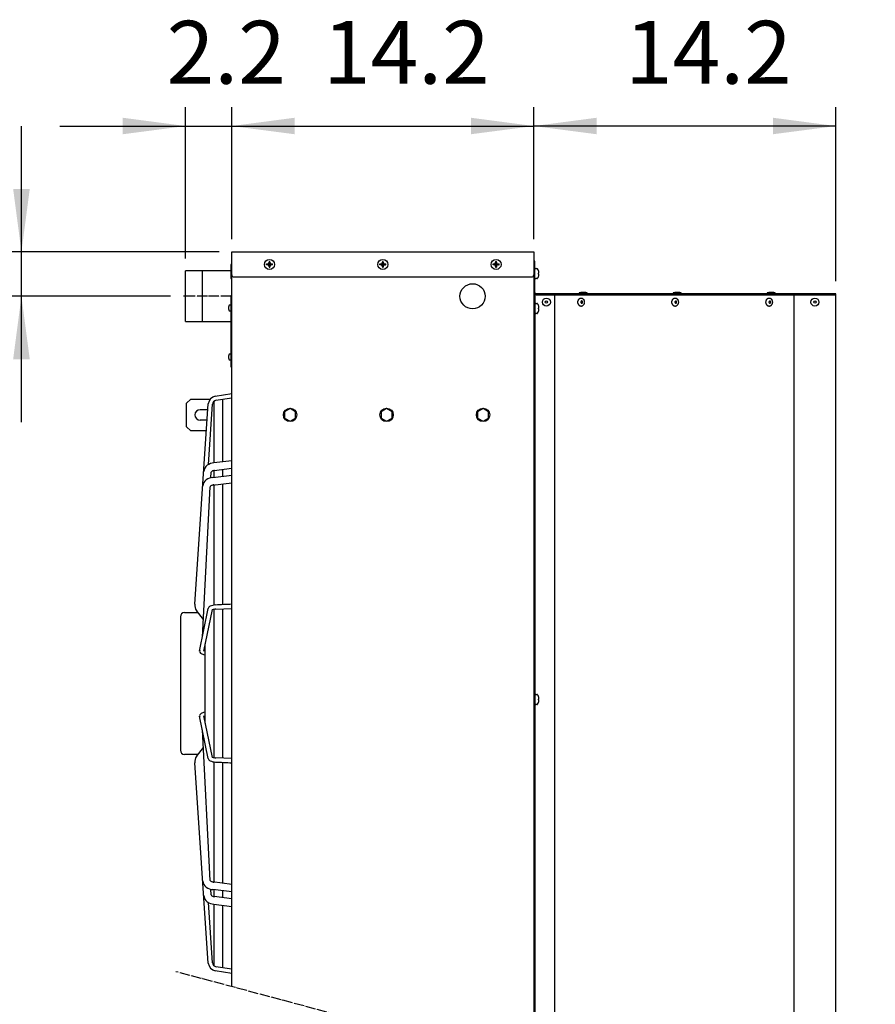
# Model space of a CAD drawing. Units: millimetres. Extents: x -270 to 11963, y 9817 to 18761.
# Drawn here: x 9272 to 10292, y 13165 to 14339 of the extents above; entities that cross this region are included whole.
import ezdxf

# ---------------------------------------------------------------- set-up
doc = ezdxf.new("R2010")
doc.units = ezdxf.units.MM
doc.linetypes.add('DOT_CENTER', pattern=[14, 12, -1, 0, -1])
doc.layers.add('1', color=7, linetype='Continuous')
doc.styles.add('CONVERTER_18', font='txt.shx', dxfattribs={"width": 0.9})
doc.dimstyles.new('ME10_DIM_38', dxfattribs={"dimtxt": 75, "dimasz": 75, "dimexe": 22.5, "dimexo": 15, "dimgap": 27, "dimtad": 1, "dimdec": 1, "dimlfac": 0.03937, "dimdsep": 46, "dimtxsty": 'CONVERTER_18', "dimsah": 1, "dimcen": 0.09, "dimclrd": 6, "dimclre": 6, "dimclrt": 3, "dimadec": 0, "dimazin": 0, "dimtfac": 1, "dimtdec": 4, "dimtix": 1, "dimtmove": 0, "dimatfit": 3, "dimfxl": 1, "dimtolj": 1, "dimtzin": 0, "dimarcsym": 0})
doc.dimstyles.new('ME10_DIM_39', dxfattribs={"dimtxt": 75, "dimasz": 75, "dimexe": 22.5, "dimexo": 15, "dimgap": 27, "dimtad": 1, "dimdec": 1, "dimlfac": 0.03937, "dimdsep": 46, "dimtxsty": 'CONVERTER_18', "dimsah": 1, "dimcen": 0.09, "dimclrd": 6, "dimclre": 6, "dimclrt": 3, "dimadec": 0, "dimazin": 0, "dimtfac": 1, "dimtdec": 4, "dimtix": 1, "dimtmove": 0, "dimatfit": 3, "dimfxl": 1, "dimtolj": 1, "dimtzin": 0, "dimarcsym": 0})
doc.dimstyles.new('ME10_DIM_40', dxfattribs={"dimtxt": 75, "dimasz": 75, "dimexe": 22.5, "dimexo": 15, "dimgap": 27, "dimtad": 1, "dimdec": 1, "dimlfac": 0.03937, "dimdsep": 46, "dimtxsty": 'CONVERTER_18', "dimsah": 1, "dimcen": 0.09, "dimclrd": 6, "dimclre": 6, "dimclrt": 3, "dimadec": 0, "dimazin": 0, "dimtfac": 1, "dimtdec": 4, "dimtix": 1, "dimtmove": 0, "dimatfit": 3, "dimfxl": 1, "dimtolj": 1, "dimtzin": 0, "dimarcsym": 0})
doc.dimstyles.new('ME10_DIM_42', dxfattribs={"dimtxt": 75, "dimasz": 75, "dimexe": 22.5, "dimexo": 15, "dimgap": 27, "dimtad": 1, "dimdec": 1, "dimlfac": 0.03937, "dimdsep": 46, "dimtxsty": 'CONVERTER_18', "dimsah": 1, "dimcen": 0.09, "dimclrd": 6, "dimclre": 6, "dimclrt": 3, "dimadec": 0, "dimazin": 0, "dimtfac": 1, "dimtdec": 4, "dimtix": 1, "dimtmove": 0, "dimatfit": 3, "dimfxl": 1, "dimtolj": 1, "dimtzin": 0, "dimarcsym": 0})
pattern_1 = [(45, (0, 0), (-0.0707106781, 0.0707106781), [])]

# ---------------------------------------------------------------- blocks, each defined once
blk = doc.blocks.new('*D31')
at = {"layer": '1', "color": 6, "linetype": 'Continuous'}
for p, q in [((9274.2, 14061.7), (9274.2, 14211.7)), ((9509.9, 14061.7), (9251.7, 14061.7)), ((9274.2, 14008.7), (9274.2, 14061.7)), ((9451.9, 14008.7), (9251.7, 14008.7)), ((9274.2, 13858.7), (9274.2, 14008.7))]:
    blk.add_line(p, q, dxfattribs=at)
at = {"layer": '1', "color": 6}
for points in [[(9264.3, 14136.7), (9284.1, 14136.7), (9274.2, 14061.7)], [(9284.1, 13933.7), (9264.3, 13933.7), (9274.2, 14008.7)]]:
    blk.add_solid(points, dxfattribs=at)
at = {"layer": '1', "color": 3, "insert": (9247.2, 13989.4), "char_height": 75, "attachment_point": 7, "rotation": 90, "line_spacing_factor": 0.454545, "style": 'CONVERTER_18'}
blk.add_mtext('2.1', dxfattribs=at)
blk = doc.blocks.new('*D32')
at = {"layer": '1', "color": 6, "linetype": 'Continuous'}
for p, q in [((9469.9, 14053.9), (9469.9, 14234.2)), ((9524.9, 14076.7), (9524.9, 14234.2)), ((9319.9, 14211.7), (9469.9, 14211.7)), ((9469.9, 14211.7), (9524.9, 14211.7)), ((9524.9, 14211.7), (9674.9, 14211.7))]:
    blk.add_line(p, q, dxfattribs=at)
at = {"layer": '1', "color": 6}
for points in [[(9394.9, 14201.9), (9394.9, 14221.6), (9469.9, 14211.7)], [(9599.9, 14221.6), (9599.9, 14201.9), (9524.9, 14211.7)]]:
    blk.add_solid(points, dxfattribs=at)
at = {"layer": '1', "color": 3, "insert": (9447.3, 14238.7), "char_height": 75, "attachment_point": 7, "rotation": 0.0001, "line_spacing_factor": 0.454545, "style": 'CONVERTER_18'}
blk.add_mtext('2.2', dxfattribs=at)
blk = doc.blocks.new('*D33')
at = {"layer": '1', "color": 6, "linetype": 'Continuous'}
for p, q in [((9524.9, 14076.7), (9524.9, 14234.2)), ((9884.9, 14076.7), (9884.9, 14234.2)), ((9524.9, 14211.7), (9884.9, 14211.7))]:
    blk.add_line(p, q, dxfattribs=at)
at = {"layer": '1', "color": 6}
for points in [[(9599.9, 14221.6), (9599.9, 14201.9), (9524.9, 14211.7)], [(9809.9, 14201.9), (9809.9, 14221.6), (9884.9, 14211.7)]]:
    blk.add_solid(points, dxfattribs=at)
at = {"layer": '1', "color": 3, "insert": (9633.6, 14238.7), "char_height": 75, "attachment_point": 7, "rotation": 0.0001, "line_spacing_factor": 0.454545, "style": 'CONVERTER_18'}
blk.add_mtext('14.2', dxfattribs=at)
blk = doc.blocks.new('*D35')
at = {"layer": '1', "color": 6, "linetype": 'Continuous'}
for p, q in [((9884.9, 14076.7), (9884.9, 14234.2)), ((10244.9, 14026.7), (10244.9, 14234.2)), ((10244.9, 14211.7), (9884.9, 14211.7))]:
    blk.add_line(p, q, dxfattribs=at)
at = {"layer": '1', "color": 6}
for points in [[(9959.9, 14221.6), (9959.9, 14201.9), (9884.9, 14211.7)], [(10169.9, 14201.9), (10169.9, 14221.6), (10244.9, 14211.7)]]:
    blk.add_solid(points, dxfattribs=at)
at = {"layer": '1', "color": 3, "insert": (9993.6, 14238.7), "char_height": 75, "attachment_point": 7, "rotation": 0.0001, "line_spacing_factor": 0.454545, "style": 'CONVERTER_18'}
blk.add_mtext('14.2', dxfattribs=at)

msp = doc.modelspace()

# ---------------------------------------------------------------- hatches: boundary and pattern name
at = {"layer": '1', "linetype": 'Continuous'}
h = msp.add_hatch(dxfattribs=at)
h.set_pattern_fill('_USER', color=6, scale=0.1, angle=45, pattern_type=0)
h.set_pattern_definition(pattern_1)
edge = h.paths.add_edge_path()
edge.add_line((9570.44, 14049.24), (9570.44, 14050.24))
edge.add_line((9570.44, 14050.24), (9569.44, 14050.24))
edge.add_line((9569.44, 14050.24), (9569.44, 14049.24))
edge.add_arc((9567.44, 14049.24), 2, -86.27971, 0.00054, ccw=False)
edge.add_line((9567.57, 14047.25), (9566.44, 14047.24))
edge.add_line((9566.44, 14047.24), (9566.44, 14046.24))
edge.add_line((9566.44, 14046.24), (9567.44, 14046.24))
edge.add_arc((9567.42, 14044.23), 2.01, 0.38683, 89.61317, ccw=False)
edge.add_line((9569.44, 14044.24), (9569.44, 14043.24))
edge.add_line((9569.44, 14043.24), (9570.44, 14043.24))
edge.add_line((9570.44, 14043.24), (9570.44, 14044.24))
edge.add_arc((9572.44, 14044.24), 2, 89.99796, 180.00204, ccw=False)
edge.add_line((9572.44, 14046.24), (9573.44, 14046.24))
edge.add_line((9573.44, 14046.24), (9573.44, 14047.24))
edge.add_line((9573.44, 14047.24), (9572.44, 14047.24))
edge.add_arc((9572.44, 14049.24), 2, 179.99906, 270.00094, ccw=False)
h = msp.add_hatch(dxfattribs=at)
h.set_pattern_fill('_USER', color=6, scale=0.1, angle=45, pattern_type=0)
h.set_pattern_definition(pattern_1)
edge = h.paths.add_edge_path()
edge.add_line((9705.44, 14049.24), (9705.44, 14050.24))
edge.add_line((9705.44, 14050.24), (9704.44, 14050.24))
edge.add_line((9704.44, 14050.24), (9704.44, 14049.24))
edge.add_arc((9702.44, 14049.24), 2, -86.27971, 0.00054, ccw=False)
edge.add_line((9702.57, 14047.25), (9701.44, 14047.24))
edge.add_line((9701.44, 14047.24), (9701.44, 14046.24))
edge.add_line((9701.44, 14046.24), (9702.44, 14046.24))
edge.add_arc((9702.42, 14044.23), 2.01, 0.38683, 89.61317, ccw=False)
edge.add_line((9704.44, 14044.24), (9704.44, 14043.24))
edge.add_line((9704.44, 14043.24), (9705.44, 14043.24))
edge.add_line((9705.44, 14043.24), (9705.44, 14044.24))
edge.add_arc((9707.44, 14044.24), 2, 89.99796, 180.00204, ccw=False)
edge.add_line((9707.44, 14046.24), (9708.44, 14046.24))
edge.add_line((9708.44, 14046.24), (9708.44, 14047.24))
edge.add_line((9708.44, 14047.24), (9707.44, 14047.24))
edge.add_arc((9707.44, 14049.24), 2, 179.99906, 270.00094, ccw=False)
h = msp.add_hatch(dxfattribs=at)
h.set_pattern_fill('_USER', color=6, scale=0.1, angle=45, pattern_type=0)
h.set_pattern_definition(pattern_1)
edge = h.paths.add_edge_path()
edge.add_line((9840.44, 14049.24), (9840.44, 14050.24))
edge.add_line((9840.44, 14050.24), (9839.44, 14050.24))
edge.add_line((9839.44, 14050.24), (9839.44, 14049.24))
edge.add_arc((9837.44, 14049.24), 2, -86.27971, 0.00054, ccw=False)
edge.add_line((9837.57, 14047.25), (9836.44, 14047.24))
edge.add_line((9836.44, 14047.24), (9836.44, 14046.24))
edge.add_line((9836.44, 14046.24), (9837.44, 14046.24))
edge.add_arc((9837.42, 14044.23), 2.01, 0.38683, 89.61317, ccw=False)
edge.add_line((9839.44, 14044.24), (9839.44, 14043.24))
edge.add_line((9839.44, 14043.24), (9840.44, 14043.24))
edge.add_line((9840.44, 14043.24), (9840.44, 14044.24))
edge.add_arc((9842.44, 14044.24), 2, 89.99796, 180.00204, ccw=False)
edge.add_line((9842.44, 14046.24), (9843.44, 14046.24))
edge.add_line((9843.44, 14046.24), (9843.44, 14047.24))
edge.add_line((9843.44, 14047.24), (9842.44, 14047.24))
edge.add_arc((9842.44, 14049.24), 2, 179.99906, 270.00094, ccw=False)

# ---------------------------------------------------------------- linework, layer by layer
at = {"color": 3, "linetype": 'Continuous'}
msp.add_line((10244.94, 14011.74), (9887.79, 14011.74), dxfattribs=at)
at = {"color": 6, "linetype": 'Continuous'}
for p, q in [((9941.01, 14006.49), (9941.61, 14006.49)), ((10053.09, 14006.49), (10053.69, 14006.49)), ((10165.17, 14006.49), (10165.77, 14006.49)), ((9941.01, 13996.99), (9941.61, 13996.99)), ((10053.09, 13996.99), (10053.69, 13996.99)), ((10165.17, 13996.99), (10165.77, 13996.99))]:
    msp.add_line(p, q, dxfattribs=at)
at = {"color": 3, "linetype": 'Continuous'}
msp.add_arc((9887.79, 14013.34), 1.6, 180, 270, dxfattribs=at)
at = {"color": 6, "linetype": 'Continuous'}
for points, knots in [([(9941.01, 13996.99), (9940.74, 13997.02), (9940.2, 13997.07), (9939.44, 13997.45), (9938.76, 13998.02), (9938.2, 13998.78), (9937.78, 13999.69), (9937.52, 14000.69), (9937.43, 14001.74), (9937.52, 14002.8), (9937.78, 14003.8), (9938.2, 14004.71), (9938.76, 14005.47), (9939.44, 14006.04), (9940.2, 14006.42), (9940.74, 14006.47), (9941.01, 14006.49)], [0, 0, 0, 0, 0.7986924, 1.6270387, 2.506299, 3.4451875, 4.4401374, 5.4778589, 6.5385731, 7.5992872, 8.6370087, 9.6319586, 10.5708471, 11.4501074, 12.2784537, 13.0771461, 13.0771461, 13.0771461, 13.0771461]), ([(9941.61, 14006.49), (9941.88, 14006.47), (9942.42, 14006.42), (9943.18, 14006.04), (9943.86, 14005.47), (9944.42, 14004.71), (9944.84, 14003.8), (9945.1, 14002.8), (9945.19, 14001.74), (9945.1, 14000.69), (9944.84, 13999.69), (9944.42, 13998.78), (9943.86, 13998.02), (9943.18, 13997.45), (9942.42, 13997.07), (9941.88, 13997.02), (9941.61, 13996.99)], [0, 0, 0, 0, 0.7986908, 1.6270359, 2.5062948, 3.4451817, 4.4401297, 5.477849, 6.5385608, 7.5992727, 8.636992, 9.63194, 10.5708269, 11.4500858, 12.2784309, 13.0771217, 13.0771217, 13.0771217, 13.0771217]), ([(10053.09, 13996.99), (10052.82, 13997.02), (10052.28, 13997.07), (10051.52, 13997.45), (10050.84, 13998.02), (10050.28, 13998.78), (10049.86, 13999.69), (10049.6, 14000.69), (10049.51, 14001.74), (10049.6, 14002.8), (10049.86, 14003.8), (10050.28, 14004.71), (10050.84, 14005.47), (10051.52, 14006.04), (10052.28, 14006.42), (10052.82, 14006.47), (10053.09, 14006.49)], [0, 0, 0, 0, 0.7986924, 1.6270387, 2.506299, 3.4451875, 4.4401374, 5.4778589, 6.5385731, 7.5992872, 8.6370087, 9.6319586, 10.5708471, 11.4501074, 12.2784537, 13.0771461, 13.0771461, 13.0771461, 13.0771461]), ([(10053.69, 14006.49), (10053.96, 14006.47), (10054.5, 14006.42), (10055.26, 14006.04), (10055.94, 14005.47), (10056.5, 14004.71), (10056.92, 14003.8), (10057.18, 14002.8), (10057.27, 14001.74), (10057.18, 14000.69), (10056.92, 13999.69), (10056.5, 13998.78), (10055.94, 13998.02), (10055.26, 13997.45), (10054.5, 13997.07), (10053.96, 13997.02), (10053.69, 13996.99)], [0, 0, 0, 0, 0.7986908, 1.6270359, 2.5062948, 3.4451817, 4.4401297, 5.477849, 6.5385608, 7.5992727, 8.636992, 9.63194, 10.5708269, 11.4500858, 12.2784309, 13.0771217, 13.0771217, 13.0771217, 13.0771217]), ([(10165.17, 13996.99), (10164.9, 13997.02), (10164.36, 13997.07), (10163.59, 13997.45), (10162.92, 13998.02), (10162.36, 13998.78), (10161.94, 13999.69), (10161.68, 14000.69), (10161.59, 14001.74), (10161.68, 14002.8), (10161.94, 14003.8), (10162.36, 14004.71), (10162.92, 14005.47), (10163.59, 14006.04), (10164.36, 14006.42), (10164.9, 14006.47), (10165.17, 14006.49)], [0, 0, 0, 0, 0.7986924, 1.6270387, 2.506299, 3.4451875, 4.4401374, 5.4778589, 6.5385731, 7.5992872, 8.6370087, 9.6319586, 10.5708471, 11.4501074, 12.2784537, 13.0771461, 13.0771461, 13.0771461, 13.0771461]), ([(10165.77, 14006.49), (10166.03, 14006.47), (10166.58, 14006.42), (10167.34, 14006.04), (10168.02, 14005.47), (10168.58, 14004.71), (10169, 14003.8), (10169.26, 14002.8), (10169.35, 14001.74), (10169.26, 14000.69), (10169, 13999.69), (10168.58, 13998.78), (10168.02, 13998.02), (10167.34, 13997.45), (10166.58, 13997.07), (10166.03, 13997.02), (10165.77, 13996.99)], [0, 0, 0, 0, 0.7986908, 1.6270359, 2.5062948, 3.4451817, 4.4401297, 5.477849, 6.5385608, 7.5992727, 8.636992, 9.63194, 10.5708269, 11.4500858, 12.2784309, 13.0771217, 13.0771217, 13.0771217, 13.0771217]), ([(9942.1, 14000.38), (9942.01, 14000.39), (9941.8, 14000.41), (9941.53, 14000.59), (9941.31, 14000.85), (9941.16, 14001.18), (9941.08, 14001.55), (9941.08, 14001.94), (9941.16, 14002.31), (9941.31, 14002.64), (9941.53, 14002.9), (9941.8, 14003.07), (9942.1, 14003.13), (9942.4, 14003.07), (9942.68, 14002.9), (9942.9, 14002.64), (9943.05, 14002.31), (9943.13, 14001.94), (9943.13, 14001.55), (9943.05, 14001.18), (9942.9, 14000.85), (9942.68, 14000.59), (9942.4, 14000.41), (9942.2, 14000.39), (9942.1, 14000.38)], [0, 0, 0, 0, 0.2935045, 0.6039271, 0.9409034, 1.3045779, 1.6873857, 2.0770857, 2.4598933, 2.823568, 3.1605441, 3.4709669, 3.7644713, 4.0579758, 4.3683986, 4.7053746, 5.0690493, 5.451857, 5.841557, 6.2243648, 6.5880392, 6.9250156, 7.2354381, 7.5289427, 7.5289427, 7.5289427, 7.5289427]), ([(10054.18, 14000.38), (10054.08, 14000.39), (10053.88, 14000.41), (10053.61, 14000.59), (10053.39, 14000.85), (10053.24, 14001.18), (10053.16, 14001.55), (10053.16, 14001.94), (10053.24, 14002.31), (10053.39, 14002.64), (10053.61, 14002.9), (10053.88, 14003.07), (10054.18, 14003.13), (10054.48, 14003.07), (10054.75, 14002.9), (10054.97, 14002.64), (10055.13, 14002.31), (10055.21, 14001.94), (10055.21, 14001.55), (10055.13, 14001.18), (10054.97, 14000.85), (10054.75, 14000.59), (10054.48, 14000.41), (10054.28, 14000.39), (10054.18, 14000.38)], [0, 0, 0, 0, 0.2935045, 0.6039271, 0.9409034, 1.3045779, 1.6873857, 2.0770857, 2.4598933, 2.823568, 3.1605441, 3.4709669, 3.7644713, 4.0579758, 4.3683986, 4.7053746, 5.0690493, 5.451857, 5.841557, 6.2243648, 6.5880392, 6.9250156, 7.2354381, 7.5289427, 7.5289427, 7.5289427, 7.5289427]), ([(10166.26, 14000.38), (10166.16, 14000.39), (10165.96, 14000.41), (10165.69, 14000.59), (10165.47, 14000.85), (10165.32, 14001.18), (10165.24, 14001.55), (10165.24, 14001.94), (10165.32, 14002.31), (10165.47, 14002.64), (10165.69, 14002.9), (10165.96, 14003.07), (10166.26, 14003.13), (10166.56, 14003.07), (10166.83, 14002.9), (10167.05, 14002.64), (10167.21, 14002.31), (10167.29, 14001.94), (10167.29, 14001.55), (10167.21, 14001.18), (10167.05, 14000.85), (10166.83, 14000.59), (10166.56, 14000.41), (10166.36, 14000.39), (10166.26, 14000.38)], [0, 0, 0, 0, 0.2935045, 0.6039271, 0.9409034, 1.3045779, 1.6873857, 2.0770857, 2.4598933, 2.823568, 3.1605441, 3.4709669, 3.7644713, 4.0579758, 4.3683986, 4.7053746, 5.0690493, 5.451857, 5.841557, 6.2243648, 6.5880392, 6.9250156, 7.2354381, 7.5289427, 7.5289427, 7.5289427, 7.5289427])]:
    msp.add_open_spline(points, degree=3, knots=knots, dxfattribs=at)
at = {"layer": '1', "color": 3, "linetype": 'Continuous'}
for p, q in [((9524.94, 13185.59), (9524.94, 14061.74)), ((9524.94, 14061.74), (9884.94, 14061.74)), ((9884.94, 14061.74), (9884.94, 13089.13)), ((9886.19, 14050.49), (9884.94, 14050.49)), ((9886.19, 14013.34), (9886.19, 14050.49)), ((10244.94, 12992.67), (10244.94, 14011.74))]:
    msp.add_line(p, q, dxfattribs=at)
at = {"layer": '1', "color": 6, "linetype": 'Continuous'}
for p, q in [((9523.69, 14046.74), (9523.69, 14029.74)), ((9524.94, 14046.74), (9523.69, 14046.74)), ((9524.94, 14029.74), (9524.94, 14046.74)), ((9887.2, 14041.74), (9888.68, 14041.74)), ((9523.69, 14029.74), (9524.94, 14029.74)), ((9888.68, 14029.74), (9887.2, 14029.74)), ((9890.56, 14036.24), (9890.87, 14036.24)), ((9890.56, 14036.24), (9890.87, 14036.24)), ((9890.56, 14035.24), (9890.56, 14036.24)), ((9890.87, 14035.24), (9890.56, 14035.24)), ((9890.87, 14035.24), (9890.56, 14035.24)), ((9890.87, 14036.24), (9891, 14036.33)), ((9891, 14035.16), (9890.87, 14035.24)), ((9523.69, 14009.24), (9523.69, 13924.69)), ((9524.94, 14009.24), (9523.69, 14009.24)), ((9524.94, 13924.69), (9524.94, 14009.24)), ((9886.19, 14010.99), (9886.19, 13088.8)), ((9887.79, 14010.49), (10242.44, 14010.49)), ((9940.79, 14013.39), (9939.05, 14012.64)), ((9939.05, 14012.64), (9939.05, 14011.74)), ((9946.81, 14013.39), (9940.79, 14013.39)), ((9948.55, 14012.64), (9946.81, 14013.39)), ((9948.55, 14011.74), (9948.55, 14012.64)), ((10052.86, 14013.39), (10051.13, 14012.64)), ((10051.13, 14012.64), (10051.13, 14011.74)), ((10058.89, 14013.39), (10052.86, 14013.39)), ((10060.63, 14012.64), (10058.89, 14013.39)), ((10060.63, 14011.74), (10060.63, 14012.64)), ((10164.94, 14013.39), (10163.2, 14012.64)), ((10163.2, 14012.64), (10163.2, 14011.74)), ((10170.97, 14013.39), (10164.94, 14013.39)), ((10172.7, 14012.64), (10170.97, 14013.39)), ((10172.7, 14011.74), (10172.7, 14012.64)), ((9520.92, 13995.11), (9521, 13995.06)), ((9521, 13994.43), (9520.92, 13994.38)), ((9521, 13995.06), (9521.19, 13995.06)), ((9521, 13995.06), (9521.19, 13995.06)), ((9521.19, 13994.43), (9521, 13994.43)), ((9521.19, 13994.43), (9521, 13994.43)), ((9521.19, 13995.06), (9521.19, 13994.43)), ((9522.36, 13998.49), (9523.29, 13998.49)), ((9887.2, 14000.24), (9888.68, 14000.24)), ((9890.56, 13993.74), (9890.56, 13994.74)), ((9890.56, 13994.74), (9890.87, 13994.74)), ((9890.56, 13994.74), (9890.87, 13994.74)), ((9890.87, 13994.74), (9891, 13994.83)), ((9523.29, 13990.99), (9522.36, 13990.99)), ((9888.68, 13988.24), (9887.2, 13988.24)), ((9890.87, 13993.74), (9890.56, 13993.74)), ((9890.87, 13993.74), (9890.56, 13993.74)), ((9891, 13993.66), (9890.87, 13993.74)), ((9520.92, 13936.61), (9521, 13936.56)), ((9521, 13935.93), (9520.92, 13935.88)), ((9521, 13936.56), (9521.19, 13936.56)), ((9521, 13936.56), (9521.19, 13936.56)), ((9521.19, 13935.93), (9521, 13935.93)), ((9521.19, 13935.93), (9521, 13935.93)), ((9521.19, 13936.56), (9521.19, 13935.93)), ((9522.36, 13939.99), (9523.29, 13939.99)), ((9523.29, 13932.49), (9522.36, 13932.49)), ((9523.69, 13924.69), (9524.94, 13924.69)), ((9505.27, 13889.59), (9524.94, 13892.77)), ((9470.94, 13881.24), (9475.94, 13886.24)), ((9470.94, 13853.24), (9470.94, 13881.24)), ((9475.94, 13886.24), (9499.44, 13886.24)), ((9481.03, 13641.67), (9496.92, 13880.49)), ((9497.11, 13808.07), (9501.89, 13879.99)), ((9503.89, 13810.17), (9503.89, 13883.63)), ((9506.07, 13884.66), (9524.94, 13887.71)), ((9514.41, 13811.41), (9514.41, 13886)), ((9496.53, 13873.49), (9487.19, 13873.49)), ((9594.44, 13874.74), (9587.94, 13870.99)), ((9587.94, 13870.99), (9587.94, 13863.5)), ((9600.94, 13870.99), (9594.44, 13874.74)), ((9600.94, 13863.5), (9600.94, 13870.99)), ((9709.44, 13874.74), (9702.94, 13870.99)), ((9702.94, 13870.99), (9702.94, 13863.5)), ((9715.94, 13870.99), (9709.44, 13874.74)), ((9715.94, 13863.5), (9715.94, 13870.99)), ((9824.44, 13874.74), (9817.94, 13870.99)), ((9817.94, 13870.99), (9817.94, 13863.5)), ((9830.94, 13870.99), (9824.44, 13874.74)), ((9830.94, 13863.5), (9830.94, 13870.99)), ((9475.94, 13848.24), (9470.94, 13853.24)), ((9495.58, 13860.99), (9487.19, 13860.99)), ((9587.94, 13863.5), (9594.44, 13859.74)), ((9594.44, 13859.74), (9600.94, 13863.5)), ((9702.94, 13863.5), (9709.44, 13859.74)), ((9709.44, 13859.74), (9715.94, 13863.5)), ((9817.94, 13863.5), (9824.44, 13859.74)), ((9824.44, 13859.74), (9830.94, 13863.5)), ((9495.17, 13848.24), (9475.94, 13848.24)), ((9524.94, 13812.65), (9503.45, 13810.12)), ((9500.03, 13792.37), (9500.47, 13799.07)), ((9502.22, 13792.7), (9524.94, 13795.52)), ((9503.89, 13792.9), (9503.89, 13801.11)), ((9503.92, 13801.11), (9524.94, 13803.59)), ((9514.41, 13794.21), (9514.41, 13802.35)), ((9502.1, 13783.61), (9524.94, 13786.45)), ((9503.89, 13640.44), (9503.89, 13783.84)), ((9514.41, 13641.01), (9514.41, 13785.14)), ((9490.01, 13602.38), (9499.29, 13781.7)), ((9468.69, 13631.49), (9484.72, 13631.49)), ((9491.09, 13623.24), (9482.83, 13633.94)), ((9486.62, 13585.71), (9496.92, 13636.35)), ((9491.63, 13585.43), (9501.78, 13635.36)), ((9503.89, 13546.99), (9503.89, 13635.38)), ((9505.92, 13635.64), (9524.94, 13636.47)), ((9514.41, 13546.99), (9514.41, 13636.01)), ((9463.69, 13626.48), (9463.69, 13467.49)), ((9493.36, 13586.06), (9491.91, 13586.66)), ((9493.36, 13546.99), (9493.36, 13594.25)), ((9488.46, 13582.7), (9493.36, 13580.67)), ((9493.36, 13499.72), (9493.36, 13546.99)), ((9503.89, 13458.59), (9503.89, 13546.99)), ((9514.41, 13457.96), (9514.41, 13546.99)), ((9887.2, 13533.99), (9888.68, 13533.99)), ((9890.56, 13528.49), (9890.87, 13528.49)), ((9890.56, 13528.49), (9890.87, 13528.49)), ((9890.56, 13527.49), (9890.56, 13528.49)), ((9890.87, 13527.49), (9890.56, 13527.49)), ((9890.87, 13527.49), (9890.56, 13527.49)), ((9890.87, 13528.49), (9891, 13528.58)), ((9891, 13527.41), (9890.87, 13527.49)), ((9493.36, 13513.31), (9488.46, 13511.27)), ((9888.68, 13521.99), (9887.2, 13521.99)), ((9496.92, 13457.62), (9486.62, 13508.26)), ((9501.78, 13458.61), (9491.63, 13508.55)), ((9491.91, 13507.31), (9493.36, 13507.91)), ((9499.29, 13312.27), (9490.01, 13491.59)), ((9482.83, 13460.03), (9491.09, 13470.73)), ((9484.72, 13462.48), (9468.69, 13462.48)), ((9524.94, 13457.51), (9505.92, 13458.33)), ((9496.92, 13213.48), (9481.03, 13452.3)), ((9503.89, 13310.14), (9503.89, 13453.53)), ((9514.41, 13308.83), (9514.41, 13452.96)), ((9500.47, 13294.9), (9500.03, 13301.6)), ((9524.94, 13307.52), (9502.1, 13310.36)), ((9524.94, 13298.46), (9502.22, 13301.28)), ((9503.89, 13292.87), (9503.89, 13301.07)), ((9524.94, 13290.39), (9503.92, 13292.86)), ((9514.41, 13291.63), (9514.41, 13299.76)), ((9501.89, 13213.98), (9497.11, 13285.91)), ((9503.45, 13283.85), (9524.94, 13281.32)), ((9503.89, 13210.34), (9503.89, 13283.8)), ((9514.41, 13207.97), (9514.41, 13282.56)), ((9524.94, 13206.27), (9506.07, 13209.32)), ((9524.94, 13201.2), (9505.27, 13204.38))]:
    msp.add_line(p, q, dxfattribs=at)
at = {"layer": '1', "color": 250, "linetype": 'Continuous'}
for p, q in [((9566.44, 14047.24), (9567.57, 14047.25)), ((9566.44, 14046.24), (9566.44, 14047.24)), ((9567.44, 14046.24), (9566.44, 14046.24)), ((9569.44, 14050.24), (9570.44, 14050.24)), ((9569.44, 14050.24), (9569.44, 14049.24)), ((9569.44, 14044.24), (9569.44, 14043.24)), ((9569.44, 14043.24), (9570.44, 14043.24)), ((9570.44, 14049.24), (9570.44, 14050.24)), ((9570.44, 14044.24), (9570.44, 14043.24)), ((9572.44, 14047.24), (9573.44, 14047.24)), ((9573.44, 14046.24), (9572.44, 14046.24)), ((9573.44, 14046.24), (9573.44, 14047.24)), ((9701.44, 14047.24), (9702.57, 14047.25)), ((9701.44, 14046.24), (9701.44, 14047.24)), ((9702.44, 14046.24), (9701.44, 14046.24)), ((9704.44, 14050.24), (9704.44, 14049.24)), ((9704.44, 14050.24), (9705.44, 14050.24)), ((9704.44, 14044.24), (9704.44, 14043.24)), ((9704.44, 14043.24), (9705.44, 14043.24)), ((9705.44, 14049.24), (9705.44, 14050.24)), ((9705.44, 14044.24), (9705.44, 14043.24)), ((9707.44, 14047.24), (9708.44, 14047.24)), ((9708.44, 14046.24), (9707.44, 14046.24)), ((9708.44, 14046.24), (9708.44, 14047.24)), ((9836.44, 14047.24), (9837.57, 14047.25)), ((9836.44, 14046.24), (9836.44, 14047.24)), ((9837.44, 14046.24), (9836.44, 14046.24)), ((9839.44, 14050.24), (9840.44, 14050.24)), ((9839.44, 14050.24), (9839.44, 14049.24)), ((9839.44, 14044.24), (9839.44, 14043.24)), ((9839.44, 14043.24), (9840.44, 14043.24)), ((9840.44, 14049.24), (9840.44, 14050.24)), ((9840.44, 14044.24), (9840.44, 14043.24)), ((9842.44, 14047.24), (9843.44, 14047.24)), ((9843.44, 14046.24), (9842.44, 14046.24)), ((9843.44, 14046.24), (9843.44, 14047.24))]:
    msp.add_line(p, q, dxfattribs=at)
at = {"layer": '1', "color": 2, "linetype": 'Continuous'}
for p, q in [((9469.94, 13978.59), (9469.94, 14038.89)), ((9523.69, 14038.89), (9469.94, 14038.89)), ((9469.94, 13978.59), (9523.69, 13978.59))]:
    msp.add_line(p, q, dxfattribs=at)
at = {"layer": '1', "color": 1, "linetype": 'Continuous'}
for p, q in [((9489.94, 13978.59), (9489.94, 14038.89)), ((9527.44, 14031.74), (9882.44, 14031.74)), ((9909.94, 13082.43), (9909.94, 14011.74)), ((10194.94, 14010.49), (10194.94, 13006.07))]:
    msp.add_line(p, q, dxfattribs=at)
at = {"layer": '1', "color": 6, "linetype": 'DOT_CENTER'}
for p, q in [((9523.69, 14008.74), (9466.92, 14008.74)), ((10291.98, 12980.06), (9458.39, 13203.42))]:
    msp.add_line(p, q, dxfattribs=at)
at = {"layer": '1', "color": 6, "linetype": 'Continuous'}
for centre, radius in [((9569.94, 14046.74), 6), ((9704.94, 14046.74), 6), ((9839.94, 14046.74), 6), ((9811.94, 14008.74), 15), ((9899.94, 14001.74), 4.75), ((10219.94, 14001.74), 4.75), ((9899.94, 14001.74), 1.37), ((10219.94, 14001.74), 1.37), ((9594.44, 13867.24), 8), ((9709.44, 13867.24), 8), ((9824.44, 13867.24), 8)]:
    msp.add_circle(centre, radius, dxfattribs=at)
at = {"layer": '1', "color": 250, "linetype": 'Continuous'}
for centre, radius, start, end in [((9567.42, 14044.23), 2.01, 0.38683, 89.61317), ((9567.44, 14049.24), 2, 273.72029, 0.00054), ((9572.44, 14049.24), 2, 179.99906, 270.00094), ((9572.44, 14044.24), 2, 89.99796, 180.00204), ((9702.42, 14044.23), 2.01, 0.38683, 89.61317), ((9702.44, 14049.24), 2, 273.72029, 0.00054), ((9707.44, 14049.24), 2, 179.99906, 270.00094), ((9707.44, 14044.24), 2, 89.99796, 180.00204), ((9837.42, 14044.23), 2.01, 0.38683, 89.61317), ((9837.44, 14049.24), 2, 273.72029, 0.00054), ((9842.44, 14049.24), 2, 179.99906, 270.00094), ((9842.44, 14044.24), 2, 89.99796, 180.00204)]:
    msp.add_arc(centre, radius, start, end, dxfattribs=at)
at = {"layer": '1', "color": 6, "linetype": 'Continuous'}
for centre, radius, start, end in [((9887.17, 14040.72), 1.02, 88.13208, 161.14918), ((9888.68, 14040.75), 0.988, 34.50711, 90), ((9881.91, 14036.08), 9.22, 6.63838, 34.58242), ((9887.17, 14030.76), 1.02, 198.85082, 271.86792), ((9888.68, 14030.73), 0.988, 270, 325.49289), ((9881.91, 14035.4), 9.22, 325.41758, 353.36162), ((9889.62, 14036.86), 1.47, 338.88246, 11.33788), ((9889.62, 14034.63), 1.47, 348.66212, 21.11754), ((9887.79, 14013.34), 2.85, 180, 270), ((10242.44, 14007.99), 2.5, 0, 90), ((9521.78, 13995.44), 0.921, 168.66212, 201.11754), ((9521.78, 13994.05), 0.921, 158.88246, 191.33788), ((9526.6, 13994.96), 5.76, 145.41758, 173.36162), ((9522.36, 13997.88), 0.617, 90, 145.49289), ((9523.31, 13997.86), 0.638, 53.85999, 91.86792), ((9887.17, 13999.22), 1.02, 88.13208, 161.14918), ((9888.68, 13999.25), 0.988, 34.50711, 90), ((9881.91, 13994.58), 9.22, 6.63838, 34.58242), ((9889.62, 13995.36), 1.47, 338.88246, 11.33788), ((9526.6, 13994.53), 5.76, 186.63838, 214.58242), ((9522.36, 13991.61), 0.617, 214.50711, 270), ((9523.31, 13991.63), 0.638, 268.13208, 306.14001), ((9887.17, 13989.26), 1.02, 198.85082, 271.86792), ((9888.68, 13989.23), 0.988, 270, 325.49289), ((9881.91, 13993.9), 9.22, 325.41758, 353.36162), ((9889.62, 13993.13), 1.47, 348.66212, 21.11754), ((9521.78, 13936.94), 0.921, 168.66212, 201.11754), ((9521.78, 13935.55), 0.921, 158.88246, 191.33788), ((9526.6, 13936.46), 5.76, 145.41758, 173.36162), ((9526.6, 13936.03), 5.76, 186.63838, 214.58242), ((9522.36, 13939.38), 0.617, 90, 145.49289), ((9523.31, 13939.36), 0.638, 53.85999, 91.86792), ((9522.36, 13933.11), 0.617, 214.50711, 270), ((9523.31, 13933.13), 0.638, 268.13208, 306.14001), ((9507.19, 13879.45), 10.32, 100.70168, 174.2162), ((9507.19, 13879.45), 5.32, 100.70168, 174.2162), ((9487.19, 13867.24), 6.25, 90, 270), ((9501.37, 13799.14), 9.8, 125.16081, 176.70208), ((9504.96, 13794.61), 15.58, 95.56528, 126.39359), ((9502.29, 13798.42), 1.93, 127.74668, 160.4326), ((9504.96, 13794.61), 6.58, 94.28804, 125.84273), ((9500.18, 13781.77), 9.8, 125.16081, 176.70208), ((9503.78, 13777.25), 15.58, 95.56528, 126.39359), ((9503.78, 13777.25), 6.58, 89.43521, 125.84273), ((9501.1, 13781.06), 1.93, 127.74668, 160.4326), ((9468.73, 13626.46), 5.04, 90.4433, 179.73268), ((9491.19, 13639.95), 10.3, 170.41243, 215.70073), ((9500.22, 13636.03), 3.31, 108.03702, 174.40964), ((9506.95, 13619.65), 21.02, 93.69527, 111.6721), ((9506.95, 13619.65), 16.03, 93.69527, 109.26233), ((9852.19, 5956.92), 7691.51, 92.438487, 92.582686), ((9489.61, 13585.47), 3, 161.64771, 247.50075), ((9887.17, 13532.97), 1.02, 88.13208, 161.14918), ((9888.68, 13533), 0.988, 34.50711, 90), ((9881.91, 13528.33), 9.22, 6.63838, 34.58242), ((9881.91, 13527.65), 9.22, 325.41758, 353.36162), ((9889.62, 13529.11), 1.47, 338.88246, 11.33788), ((9889.62, 13526.88), 1.47, 348.66212, 21.11754), ((9887.17, 13523.01), 1.02, 198.85082, 271.86792), ((9888.68, 13522.98), 0.988, 270, 325.49289), ((9489.61, 13508.5), 3, 112.49925, 198.35229), ((9468.73, 13467.52), 5.04, 180.26732, 269.5567), ((9491.19, 13454.02), 10.3, 144.29927, 189.58757), ((9500.22, 13457.94), 3.31, 185.59036, 251.96298), ((9506.95, 13474.32), 21.02, 248.3279, 266.30473), ((9506.95, 13474.32), 16.03, 250.73767, 266.30473), ((9852.19, 21137.05), 7691.51, 267.417314, 267.561513), ((9500.18, 13312.2), 9.8, 183.29792, 234.83919), ((9503.78, 13316.72), 15.58, 233.60641, 264.43472), ((9501.1, 13312.92), 1.93, 199.5674, 232.25332), ((9503.78, 13316.72), 6.58, 234.15727, 270.56479), ((9501.37, 13294.83), 9.8, 183.29792, 234.83919), ((9502.29, 13295.55), 1.93, 199.5674, 232.25332), ((9504.96, 13299.36), 6.58, 234.15727, 265.71196), ((9504.96, 13299.36), 15.58, 233.60641, 264.43472), ((9507.19, 13214.52), 10.32, 185.7838, 259.29832), ((9507.19, 13214.52), 5.32, 185.7838, 259.29832)]:
    msp.add_arc(centre, radius, start, end, dxfattribs=at)
at = {"layer": '1', "color": 1, "linetype": 'Continuous'}
for centre, start, end in [((9527.44, 14034.24), 180, 270), ((9882.44, 14034.24), 270, 0.00124)]:
    msp.add_arc(centre, 2.5, start, end, dxfattribs=at)

# ---------------------------------------------------------------- dimensions: what is measured, and where the dimension line sits
at = {"layer": '1'}
for base, p1, p2, dimstyle, picture, middle in [((9469.94, 14211.74), (9524.94, 14061.74), (9469.94, 14038.89), 'ME10_DIM_39', '*D32', (9497.44, 14267.11)), ((9524.94, 14211.74), (9884.94, 14061.74), (9524.94, 14061.74), 'ME10_DIM_40', '*D33', (9704.94, 14267.11)), ((10244.94, 14211.74), (9884.94, 14061.74), (10244.94, 14011.74), 'ME10_DIM_42', '*D35', (10064.94, 14267.11))]:
    dim = msp.add_linear_dim(base=base, p1=p1, p2=p2, dimstyle=dimstyle, dxfattribs=at)
    dim.commit()
    dim.dimension.update_dxf_attribs({"geometry": picture, "text_midpoint": middle, "text_rotation": 0.00014})
dim = msp.add_linear_dim(base=(9274.2, 14008.74), p1=(9524.94, 14061.74), p2=(9466.92, 14008.74), angle=90, dimstyle='ME10_DIM_38', dxfattribs=at)
dim.commit()
dim.dimension.update_dxf_attribs({"geometry": '*D31', "text_midpoint": (9218.83, 14035.24), "text_rotation": 90})

doc.saveas('drawing.dxf')
